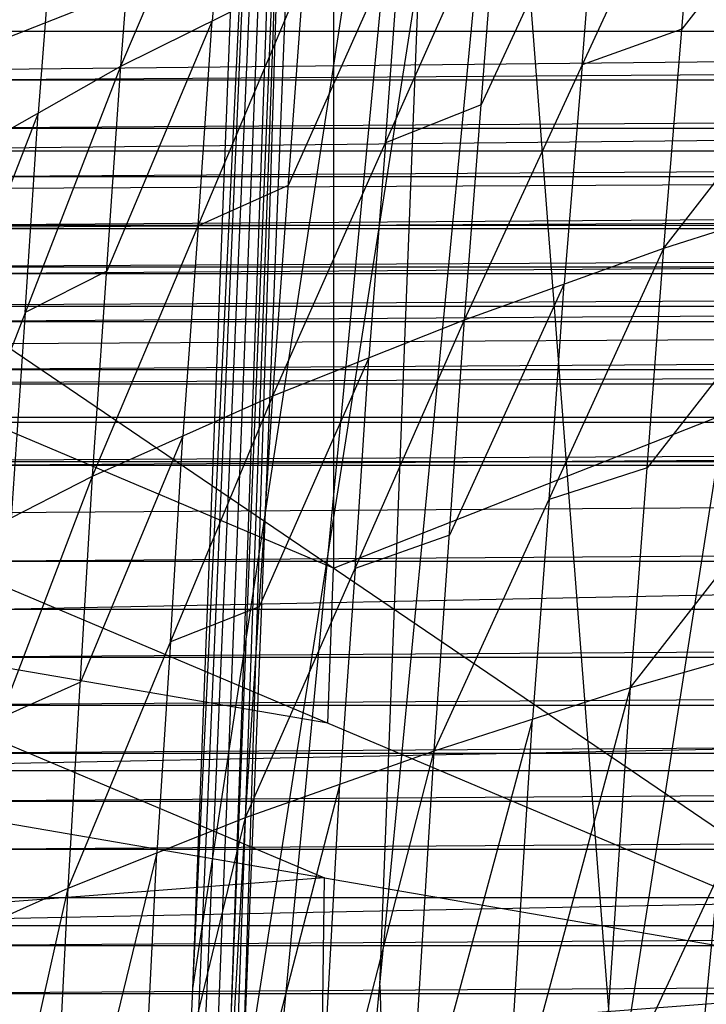
# Model space of a CAD drawing. Units: millimetres. Extents: x -365 to 356, y -321 to 346.
# Drawn here: x -295 to -268, y -9 to 30 of the extents above; entities that cross this region are included whole.
import ezdxf

# ---------------------------------------------------------------- set-up
doc = ezdxf.new("R2010")
doc.units = ezdxf.units.MM
doc.header["$MEASUREMENT"] = 0
doc.layers.add('Livello 01', color=7, linetype='Continuous', true_color=0xc80000)
doc.layers.add('Livello 02', color=7, linetype='Continuous', true_color=0x7d26cd)

msp = doc.modelspace()

# ---------------------------------------------------------------- linework, layer by layer
at = {"layer": 'Livello 01'}
for p, q in [((-293.587, -139.714, 281.626), (-268.438, 122.733, 269.31)), ((-288.504, -8.62, 275.154), (-268.438, 122.733, 269.31)), ((-288.504, -8.62, 275.154), (-283.422, 122.475, 268.681)), ((-297.66, -269.815, 307.045), (-282.442, 118.515, 287.238)), ((-293.587, -139.714, 281.626), (-282.442, 118.515, 287.238)), ((-291.588, -141.03, 319.26), (-282.442, 118.515, 287.238)), ((-288.504, -8.62, 275.154), (-282.442, 118.515, 287.238)), ((-286.525, -13.237, 312.528), (-282.442, 118.515, 287.238)), ((-286.525, -13.237, 312.528), (-266.477, 114.814, 306.424)), ((-286.525, -13.237, 312.528), (-281.462, 114.556, 305.795)), ((-278.471, 57.057, 272.232), (-291.045, -74.167, 278.39)), ((-281.012, -8.49, 275.468), (-278.471, 57.057, 272.232)), ((-291.045, -74.167, 278.39), (-285.473, 54.948, 281.196)), ((-284.484, 52.639, 299.883), (-289.057, -77.133, 315.894)), ((-287.015, -11.257, 303.249), (-284.484, 52.639, 299.883)), ((-271.539, -13.26, 312.957), (-276.501, 50.789, 309.476)), ((-261.515, 50.766, 309.906), (-271.539, -13.26, 312.957)), ((-307.481, 24.915, 339.422), (-258.256, 44.263, 338.446)), ((-282.868, 34.589, 338.934), (-282.868, 8.212, 340.265)), ((-307.481, 24.915, 339.422), (-258.256, -8.49, 341.108)), ((-277.329, -107.104, 280.337), (-264.755, 24.12, 274.18)), ((-282.868, 8.212, 340.265), (-307.699, 18.7, 339.736)), ((-282.868, 8.212, 340.265), (-258.256, 17.886, 339.777)), ((-307.917, 12.484, 340.05), (-258.256, -8.49, 341.108)), ((-283.086, 1.997, 340.579), (-282.868, 8.212, 340.265)), ((-308.06, 6.294, 340.362), (-283.229, -4.193, 340.891)), ((-283.086, 1.997, 340.579), (-308.06, 6.294, 340.362)), ((-308.203, 0.105, 340.674), (-258.256, -8.49, 341.108)), ((-283.229, -4.193, 340.891), (-308.287, -6.107, 340.988)), ((-283.313, -10.404, 341.204), (-283.229, -4.193, 340.891)), ((-308.371, -12.319, 341.301), (-258.256, -8.49, 341.108)), ((-293.587, -139.714, 281.626), (-288.504, -8.62, 275.154)), ((-281.012, -8.49, 275.468), (-277.329, -107.104, 280.337))]:
    msp.add_line(p, q, dxfattribs=at)
at = {"layer": 'Livello 02'}
for p, q in [((-291.386, 28.307, 377.163), (-282.658, 48.703, 376.379)), ((-291.386, 28.307, 377.163), (-290.082, 44.658, 375.184)), ((-269.634, 21.019, 381.77), (-251.537, 44.399, 379.898)), ((-259.859, 41.476, 379.835), (-268.908, 29.786, 380.772)), ((-287.022, 38.505, 376.771), (-287.723, 30.125, 377.848)), ((-277.618, 18.157, 381.232), (-268.182, 38.554, 379.773)), ((-269.634, 21.019, 381.77), (-268.182, 38.554, 379.773)), ((-272.229, 36.956, 379.568), (-276.947, 26.758, 380.298)), ((-272.9, 28.356, 380.503), (-272.229, 36.956, 379.568)), ((-285.292, 15.112, 380.263), (-276.276, 35.358, 379.363)), ((-277.618, 18.157, 381.232), (-276.276, 35.358, 379.363)), ((-294.044, 34.606, 375.203), (-294.696, 26.431, 376.193)), ((-280.168, 33.65, 378.948), (-284.675, 23.527, 379.398)), ((-280.784, 25.235, 379.813), (-280.168, 33.65, 378.948)), ((-292.513, 11.885, 378.743), (-284.059, 31.943, 378.533)), ((-291.386, 28.307, 377.163), (-284.059, 31.943, 378.533)), ((-285.292, 15.112, 380.263), (-284.059, 31.943, 378.533)), ((-297.711, 27.764, 312.586), (287.33, 31.628, 312.425)), ((-308.065, 24.915, 339.98), (297.467, 31.205, 339.69)), ((-307.768, 28.066, 339.835), (-5.002, 31.211, 339.69)), ((-287.723, 30.125, 377.848), (-291.949, 20.096, 377.953)), ((-288.286, 21.914, 378.638), (-287.723, 30.125, 377.848)), ((-297.522, 29.703, 312.505), (-5.19, 29.696, 312.506)), ((-268.908, 29.786, 380.772), (-272.9, 28.356, 380.503)), ((-299.033, 8.571, 376.647), (-291.386, 28.307, 377.163)), ((-298.006, 24.554, 375.222), (-291.386, 28.307, 377.163)), ((-292.513, 11.885, 378.743), (-291.386, 28.307, 377.163)), ((-272.9, 28.356, 380.503), (-273.626, 19.588, 381.501)), ((-298.069, 23.886, 312.748), (287.708, 27.752, 312.587)), ((-5.002, 27.758, 312.586), (-297.89, 25.825, 312.667)), ((-297.711, 27.764, 312.586), (287.708, 27.752, 312.587)), ((-294.696, 26.431, 376.193), (-298.519, 16.562, 375.935)), ((-295.209, 18.439, 376.905), (-294.696, 26.431, 376.193)), ((-276.947, 26.758, 380.298), (-280.784, 25.235, 379.813)), ((-270.968, 3.426, 383.395), (-253.206, 26.27, 382.115)), ((-269.634, 21.019, 381.77), (-253.206, 26.27, 382.115)), ((-297.89, 25.825, 312.667), (-5.181, 25.819, 312.667)), ((-280.784, 25.235, 379.813), (-281.455, 16.635, 380.748)), ((-308.341, 21.808, 340.124), (298.062, 24.904, 339.981)), ((-308.203, 23.361, 340.052), (-5.002, 24.909, 339.98)), ((-308.065, 24.915, 339.98), (298.062, 24.904, 339.981)), ((-298.409, 20.008, 312.91), (288.066, 23.875, 312.748)), ((-5.002, 23.881, 312.748), (-298.239, 21.947, 312.829)), ((-298.069, 23.886, 312.748), (288.066, 23.875, 312.748)), ((-284.675, 23.527, 379.398), (-288.286, 21.914, 378.638)), ((-261.42, 23.644, 381.943), (-270.301, 12.222, 382.583)), ((-308.606, 18.7, 340.267), (298.338, 21.797, 340.124)), ((-308.474, 20.254, 340.195), (-5.002, 21.803, 340.124)), ((-308.341, 21.808, 340.124), (298.338, 21.797, 340.124)), ((-298.239, 21.947, 312.829), (-5.171, 21.941, 312.829)), ((-288.286, 21.914, 378.638), (-288.902, 13.499, 379.503)), ((-278.832, 0.899, 382.745), (-269.634, 21.019, 381.77)), ((-277.618, 18.157, 381.232), (-269.634, 21.019, 381.77)), ((-270.968, 3.426, 383.395), (-269.634, 21.019, 381.77)), ((-5.134, 20.249, 340.196), (-308.474, 20.254, 340.195)), ((-298.727, 16.168, 313.071), (288.405, 19.997, 312.91)), ((-5.002, 20.002, 312.91), (-298.568, 18.088, 312.99)), ((-298.409, 20.008, 312.91), (288.405, 19.997, 312.91)), ((-291.949, 20.096, 377.953), (-295.209, 18.439, 376.905)), ((-273.626, 19.588, 381.501), (-278.225, 9.528, 381.989)), ((-274.233, 10.959, 382.258), (-273.626, 19.588, 381.501)), ((-308.86, 15.592, 340.411), (298.603, 18.69, 340.268)), ((-308.733, 17.146, 340.339), (-5.002, 18.695, 340.267)), ((-308.606, 18.7, 340.267), (298.603, 18.69, 340.268)), ((-295.209, 18.439, 376.905), (-295.773, 10.228, 377.695)), ((-286.388, -1.779, 381.653), (-277.618, 18.157, 381.232)), ((-285.292, 15.112, 380.263), (-277.618, 18.157, 381.232)), ((-278.832, 0.899, 382.745), (-277.618, 18.157, 381.232)), ((-298.568, 18.088, 312.99), (-5.161, 18.083, 312.991)), ((-281.455, 16.635, 380.748), (-285.84, 6.666, 380.958)), ((-282.003, 8.189, 381.443), (-281.455, 16.635, 380.748)), ((-298.727, 16.168, 313.071), (288.724, 16.159, 313.071)), ((-299.03, 12.329, 313.232), (288.724, 16.159, 313.071)), ((-309.104, 12.484, 340.555), (298.857, 15.583, 340.411)), ((-308.86, 15.592, 340.411), (298.857, 15.583, 340.411)), ((-293.495, -4.601, 380.004), (-285.292, 15.112, 380.263)), ((-292.513, 11.885, 378.743), (-285.292, 15.112, 380.263)), ((-286.388, -1.779, 381.653), (-285.292, 15.112, 380.263)), ((-298.879, 14.248, 313.152), (-5.153, 14.244, 313.152)), ((-5.123, 14.034, 340.483), (-308.982, 14.038, 340.483)), ((-288.902, 13.499, 379.503), (-293.004, 3.642, 379.374)), ((-289.393, 5.256, 380.133), (-288.902, 13.499, 379.503)), ((-309.98, 0.105, 341.131), (299.1, 12.476, 340.556)), ((-309.542, 6.294, 340.843), (-5.002, 12.48, 340.555)), ((-309.104, 12.484, 340.555), (299.1, 12.476, 340.556)), ((-299.317, 8.488, 313.394), (289.027, 12.319, 313.233)), ((-5.002, 12.324, 313.232), (-299.173, 10.408, 313.313)), ((-299.03, 12.329, 313.232), (289.027, 12.319, 313.233)), ((-270.301, 12.222, 382.583), (-274.233, 10.959, 382.258)), ((-299.909, -7.481, 377.775), (-292.513, 11.885, 378.743)), ((-299.033, 8.571, 376.647), (-292.513, 11.885, 378.743)), ((-293.495, -4.601, 380.004), (-292.513, 11.885, 378.743)), ((-274.233, 10.959, 382.258), (-274.9, 2.162, 383.07)), ((-278.225, 9.528, 381.989), (-282.003, 8.189, 381.443)), ((-299.589, 4.648, 313.556), (289.313, 8.48, 313.394)), ((-299.317, 8.488, 313.394), (289.313, 8.48, 313.394)), ((-282.003, 8.189, 381.443), (-282.61, -0.44, 382.199)), ((-270.968, 3.426, 383.395), (-254.779, 8.082, 383.938)), ((-299.453, 6.568, 313.475), (-5.138, 6.564, 313.475)), ((-285.84, 6.666, 380.958), (-289.393, 5.256, 380.133)), ((-262.873, 5.754, 383.667), (-272.175, -14.219, 384.6)), ((-289.393, 5.256, 380.133), (-289.941, -3.19, 380.829)), ((-299.848, 0.8, 313.719), (289.586, 4.64, 313.556)), ((-5.002, 4.644, 313.556), (-299.719, 2.724, 313.637)), ((-299.589, 4.648, 313.556), (289.586, 4.64, 313.556)), ((-293.004, 3.642, 379.374), (-296.211, 2.202, 378.259)), ((-280.981, -33.74, 384.963), (-270.968, 3.426, 383.395)), ((-278.832, 0.899, 382.745), (-270.968, 3.426, 383.395)), ((-273.382, -31.864, 385.804), (-270.968, 3.426, 383.395)), ((-299.719, 2.724, 313.637), (-5.131, 2.72, 313.638)), ((-274.9, 2.162, 383.07), (-279.906, -16.421, 383.854)), ((-275.974, -15.157, 384.179), (-274.9, 2.162, 383.07)), ((-300.094, -3.048, 313.882), (289.844, 0.793, 313.719)), ((-5.002, 0.796, 313.719), (-299.971, -1.124, 313.8)), ((-299.848, 0.8, 313.719), (289.844, 0.793, 313.719)), ((-288.277, -35.702, 383.668), (-278.832, 0.899, 382.745)), ((-286.388, -1.779, 381.653), (-278.832, 0.899, 382.745)), ((-280.981, -33.74, 384.963), (-278.832, 0.899, 382.745)), ((-310.355, -6.107, 341.421), (-5.002, 0.102, 341.131)), ((-309.98, 0.105, 341.131), (299.977, 0.098, 341.131)), ((-282.61, -0.44, 382.199), (-287.333, -18.741, 382.66)), ((-283.555, -17.402, 383.206), (-282.61, -0.44, 382.199)), ((-299.971, -1.124, 313.8), (-5.125, -1.127, 313.8)), ((-295.135, -37.738, 381.804), (-286.388, -1.779, 381.653)), ((-293.495, -4.601, 380.004), (-286.388, -1.779, 381.653)), ((-288.277, -35.702, 383.668), (-286.388, -1.779, 381.653)), ((-300.328, -6.896, 314.045), (290.091, -3.054, 313.882)), ((-300.094, -3.048, 313.882), (290.091, -3.054, 313.882)), ((-289.941, -3.19, 380.829), (-294.315, -21.169, 380.904)), ((-290.761, -19.758, 381.729), (-289.941, -3.19, 380.829)), ((-301.319, -39.778, 379.362), (-293.495, -4.601, 380.004)), ((-299.909, -7.481, 377.775), (-293.495, -4.601, 380.004)), ((-295.135, -37.738, 381.804), (-293.495, -4.601, 380.004)), ((-300.211, -4.972, 313.964), (-5.119, -4.975, 313.964)), ((-5.377, -6.11, 341.421), (-310.355, -6.107, 341.421)), ((-5.002, -6.899, 314.046), (-300.439, -8.82, 314.127)), ((-300.328, -6.896, 314.045), (290.324, -6.902, 314.046)), ((-300.439, -8.82, 314.127), (-5.113, -8.823, 314.127))]:
    msp.add_line(p, q, dxfattribs=at)

doc.saveas('drawing.dxf')
